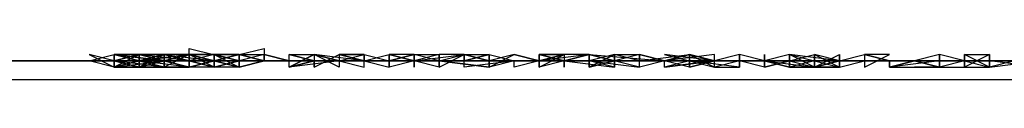
# Model space of a CAD drawing. Units: centimetres. Extents: x 1633 to 1983, y 3000 to 3000.
# Drawn here: x 1664 to 1664, y 3000 to 3000 of the extents above; entities that cross this region are included whole.
import ezdxf

# ---------------------------------------------------------------- set-up
doc = ezdxf.new("R2010")
doc.units = ezdxf.units.CM
doc.layers.add('2D-чертеж - Общий', color=7, linetype='Continuous', true_color=0xffffff)

msp = doc.modelspace()

# ---------------------------------------------------------------- linework, layer by layer
at = {"layer": '2D-чертеж - Общий', "color": 133, "true_color": 0x58c7e1}
for points in [[(1663.617188, 3000.001221, -23191.494141), (1663.617188, 3000.001221, -23191.492188), (1663.617188, 3000.001221, -23191.496094), (1663.617188, 3000.001221, -23191.492188), (1663.616211, 3000.001221, -23191.496094), (1663.616211, 3000.001465, -23191.496094), (1663.616211, 3000.000977, -23191.498047), (1663.616211, 3000.001221, -23191.496094), (1663.617188, 3000.001465, -23191.498047), (1663.617188, 3000.001221, -23191.498047), (1663.615234, 3000.001221, -23191.496094), (1663.616211, 3000.001221, -23191.498047), (1663.616211, 3000.001221, -23191.498047), (1663.616211, 3000.001221, -23191.498047), (1663.617188, 3000.001465, -23191.5), (1663.617188, 3000.001465, -23191.5), (1663.616211, 3000.001221, -23191.501953), (1663.616211, 3000.001221, -23191.501953), (1663.616211, 3000.001221, -23191.501953), (1663.617188, 3000.001221, -23191.503906), (1663.616211, 3000.000977, -23191.503906), (1663.616211, 3000.001465, -23191.501953), (1663.615234, 3000.001221, -23191.501953), (1663.616211, 3000.000977, -23191.501953), (1663.616211, 3000.000977, -23191.503906), (1663.616211, 3000.001221, -23191.505859), (1663.615234, 3000.001221, -23191.505859), (1663.615234, 3000.001221, -23191.503906), (1663.615234, 3000.001221, -23191.505859), (1663.615234, 3000.001221, -23191.505859), (1663.615234, 3000.001221, -23191.505859), (1663.615234, 3000.000977, -23191.507812), (1663.615234, 3000.000977, -23191.509766), (1663.615234, 3000.001221, -23191.507812), (1663.615234, 3000.001465, -23191.507812), (1663.616211, 3000.001221, -23191.507812), (1663.616211, 3000.001221, -23191.507812), (1663.616211, 3000.001221, -23191.509766), (1663.616211, 3000.001221, -23191.513672), (1663.615234, 3000.001221, -23191.511719), (1663.616211, 3000.000977, -23191.513672), (1663.615234, 3000.001465, -23191.511719), (1663.614258, 3000.001221, -23191.511719), (1663.615234, 3000.001221, -23191.513672), (1663.615234, 3000.001221, -23191.511719), (1663.615234, 3000.001221, -23191.509766), (1663.615234, 3000.001221, -23191.513672), (1663.615234, 3000.000977, -23191.513672), (1663.615234, 3000.001221, -23191.515625), (1663.614258, 3000.001221, -23191.513672), (1663.614258, 3000.001221, -23191.515625), (1663.615234, 3000.001221, -23191.513672), (1663.615234, 3000.000977, -23191.515625), (1663.615234, 3000.001221, -23191.517578), (1663.614258, 3000.001465, -23191.517578), (1663.614258, 3000.001465, -23191.515625), (1663.614258, 3000.001221, -23191.517578), (1663.615234, 3000.001465, -23191.517578), (1663.615234, 3000.001465, -23191.517578), (1663.614258, 3000.001465, -23191.517578), (1663.614258, 3000.001221, -23191.515625), (1663.614258, 3000.001221, -23191.517578), (1663.615234, 3000.001465, -23191.519531), (1663.615234, 3000.001465, -23191.519531), (1663.616211, 3000.001465, -23191.519531), (1663.614258, 3000.001465, -23191.521484), (1663.616211, 3000.001221, -23191.521484), (1663.615234, 3000.001465, -23191.521484), (1663.614258, 3000.001221, -23191.519531), (1663.614258, 3000.001465, -23191.519531), (1663.614258, 3000.001465, -23191.521484), (1663.614258, 3000.001465, -23191.523438), (1663.615234, 3000.001221, -23191.525391), (1663.613281, 3000.001221, -23191.523438), (1663.614258, 3000.001221, -23191.525391), (1663.613281, 3000.001465, -23191.523438), (1663.614258, 3000.001465, -23191.521484), (1663.614258, 3000.001465, -23191.525391), (1663.614258, 3000.001465, -23191.525391), (1663.613281, 3000.001221, -23191.525391), (1663.613281, 3000.001465, -23191.525391), (1663.613281, 3000.001221, -23191.527344), (1663.613281, 3000.001221, -23191.529297), (1663.614258, 3000.001221, -23191.53125), (1663.614258, 3000.001465, -23191.527344), (1663.613281, 3000.001465, -23191.527344), (1663.613281, 3000.001221, -23191.529297), (1663.613281, 3000.001221, -23191.529297), (1663.614258, 3000.001465, -23191.529297), (1663.614258, 3000.001465, -23191.529297), (1663.615234, 3000.001221, -23191.529297), (1663.613281, 3000.001465, -23191.529297), (1663.614258, 3000.001465, -23191.53125), (1663.614258, 3000.001221, -23191.533203), (1663.613281, 3000.001221, -23191.53125), (1663.613281, 3000.001221, -23191.533203), (1663.615234, 3000.001465, -23191.53125), (1663.613281, 3000.001221, -23191.53125), (1663.613281, 3000.001465, -23191.53125), (1663.614258, 3000.001221, -23191.53125), (1663.613281, 3000.001465, -23191.533203), (1663.614258, 3000.001465, -23191.533203), (1663.614258, 3000.001221, -23191.535156), (1663.614258, 3000.001221, -23191.537109), (1663.612305, 3000.001465, -23191.535156), (1663.613281, 3000.001221, -23191.535156), (1663.613281, 3000.001221, -23191.535156), (1663.614258, 3000.001221, -23191.537109), (1663.612305, 3000.001465, -23191.539062), (1663.613281, 3000.001465, -23191.539062), (1663.613281, 3000.001221, -23191.537109), (1663.613281, 3000.001465, -23191.537109), (1663.612305, 3000.001465, -23191.537109), (1663.613281, 3000.001465, -23191.537109), (1663.614258, 3000.001465, -23191.535156), (1663.614258, 3000.001221, -23191.541016), (1663.614258, 3000.001221, -23191.541016), (1663.615234, 3000.001221, -23191.541016), (1663.613281, 3000.001221, -23191.539062), (1663.613281, 3000.001221, -23191.541016), (1663.613281, 3000.001465, -23191.541016), (1663.612305, 3000.001465, -23191.541016), (1663.614258, 3000.001221, -23191.539062), (1663.613281, 3000.001221, -23191.544922), (1663.613281, 3000.001465, -23191.542969), (1663.612305, 3000.001221, -23191.541016), (1663.613281, 3000.001221, -23191.542969), (1663.613281, 3000.001221, -23191.542969), (1663.612305, 3000.001465, -23191.541016), (1663.614258, 3000.001221, -23191.544922), (1663.612305, 3000.001221, -23191.544922), (1663.613281, 3000.001465, -23191.544922), (1663.613281, 3000.001221, -23191.544922), (1663.614258, 3000.001221, -23191.544922), (1663.613281, 3000.001221, -23191.546875), (1663.612305, 3000.001221, -23191.546875), (1663.612305, 3000.001221, -23191.544922), (1663.612305, 3000.001221, -23191.546875), (1663.613281, 3000.001221, -23191.546875), (1663.613281, 3000.001221, -23191.548828), (1663.613281, 3000.001221, -23191.548828), (1663.614258, 3000.001465, -23191.550781), (1663.613281, 3000.001465, -23191.546875), (1663.613281, 3000.001465, -23191.548828), (1663.613281, 3000.001465, -23191.550781), (1663.613281, 3000.001465, -23191.550781), (1663.614258, 3000.001221, -23191.550781), (1663.614258, 3000.001465, -23191.550781), (1663.614258, 3000.001465, -23191.552734), (1663.612305, 3000.000977, -23191.550781), (1663.612305, 3000.001221, -23191.552734), (1663.612305, 3000.001221, -23191.550781), (1663.612305, 3000.001221, -23191.550781), (1663.612305, 3000.001221, -23191.556641), (1663.612305, 3000.001465, -23191.552734), (1663.612305, 3000.001465, -23191.552734), (1663.612305, 3000.001221, -23191.554688), (1663.613281, 3000.001465, -23191.556641), (1663.612305, 3000.001465, -23191.554688), (1663.612305, 3000.001221, -23191.556641), (1663.612305, 3000.001465, -23191.556641), (1663.612305, 3000.001465, -23191.558594), (1663.612305, 3000.001221, -23191.558594), (1663.612305, 3000.001221, -23191.558594), (1663.612305, 3000.001221, -23191.560547), (1663.614258, 3000.001221, -23191.556641), (1663.614258, 3000.001465, -23191.556641), (1663.613281, 3000.001465, -23191.558594), (1663.613281, 3000.000977, -23191.558594), (1663.613281, 3000.001465, -23191.560547), (1663.613281, 3000.001221, -23191.560547), (1663.612305, 3000.001465, -23191.560547), (1663.612305, 3000.001221, -23191.560547), (1663.612305, 3000.001221, -23191.560547), (1663.613281, 3000.000977, -23191.560547), (1663.613281, 3000.001465, -23191.560547), (1663.613281, 3000.001221, -23191.5625), (1663.613281, 3000.001221, -23191.5625), (1663.612305, 3000.001221, -23191.564453), (1663.612305, 3000.001221, -23191.5625), (1663.612305, 3000.001465, -23191.5625), (1663.613281, 3000.001221, -23191.564453), (1663.613281, 3000.001221, -23191.564453), (1663.612305, 3000.001221, -23191.566406), (1663.613281, 3000.001221, -23191.566406), (1663.613281, 3000.001221, -23191.566406), (1663.613281, 3000.001465, -23191.568359), (1663.612305, 3000.001221, -23191.568359), (1663.612305, 3000.001221, -23191.568359), (1663.613281, 3000.001465, -23191.570312), (1663.613281, 3000.001221, -23191.568359), (1663.613281, 3000.001221, -23191.570312), (1663.613281, 3000.001221, -23191.568359), (1663.613281, 3000.000977, -23191.570312), (1663.613281, 3000.001221, -23191.570312), (1663.612305, 3000.001221, -23191.572266), (1663.612305, 3000.001221, -23191.572266), (1663.613281, 3000.001221, -23191.570312), (1663.612305, 3000.001221, -23191.572266), (1663.613281, 3000.001221, -23191.574219), (1663.613281, 3000.001465, -23191.572266), (1663.612305, 3000.001221, -23191.572266), (1663.613281, 3000.000977, -23191.570312), (1663.612305, 3000.001221, -23191.574219), (1663.612305, 3000.001221, -23191.574219), (1663.611328, 3000.001465, -23191.572266), (1663.612305, 3000.000977, -23191.572266), (1663.613281, 3000.000977, -23191.574219), (1663.612305, 3000.000977, -23191.576172), (1663.612305, 3000.000977, -23191.576172), (1663.611328, 3000.001221, -23191.578125), (1663.612305, 3000.001465, -23191.578125), (1663.612305, 3000.001465, -23191.576172), (1663.612305, 3000.001221, -23191.578125), (1663.613281, 3000.001221, -23191.578125), (1663.613281, 3000.000977, -23191.576172), (1663.614258, 3000.001221, -23191.580078), (1663.613281, 3000.001221, -23191.578125), (1663.613281, 3000.000977, -23191.580078), (1663.613281, 3000.000977, -23191.580078), (1663.613281, 3000.001221, -23191.582031), (1663.613281, 3000.001221, -23191.582031), (1663.613281, 3000.001221, -23191.578125), (1663.613281, 3000.000977, -23191.582031), (1663.613281, 3000.000977, -23191.582031), (1663.613281, 3000.001465, -23191.582031), (1663.612305, 3000.001221, -23191.582031), (1663.613281, 3000.001221, -23191.583984), (1663.613281, 3000.001465, -23191.582031), (1663.612305, 3000.001221, -23191.583984), (1663.613281, 3000.000977, -23191.583984), (1663.613281, 3000.001221, -23191.583984), (1663.612305, 3000.001221, -23191.582031), (1663.613281, 3000.001221, -23191.582031), (1663.613281, 3000.001221, -23191.583984), (1663.614258, 3000.001221, -23191.587891), (1663.613281, 3000.001221, -23191.585938), (1663.614258, 3000.001221, -23191.585938), (1663.612305, 3000.001221, -23191.587891), (1663.613281, 3000.001221, -23191.585938), (1663.613281, 3000.000977, -23191.585938), (1663.612305, 3000.000977, -23191.587891), (1663.614258, 3000.001221, -23191.587891), (1663.614258, 3000.001221, -23191.587891), (1663.613281, 3000.001221, -23191.591797), (1663.613281, 3000.000977, -23191.587891), (1663.614258, 3000.001221, -23191.589844), (1663.612305, 3000.001221, -23191.589844), (1663.613281, 3000.001221, -23191.589844), (1663.613281, 3000.001221, -23191.591797), (1663.612305, 3000.001221, -23191.591797), (1663.613281, 3000.001221, -23191.59375), (1663.614258, 3000.001221, -23191.59375), (1663.614258, 3000.001221, -23191.591797), (1663.613281, 3000.001221, -23191.591797), (1663.614258, 3000.000977, -23191.591797), (1663.613281, 3000.001221, -23191.59375), (1663.613281, 3000.001221, -23191.59375), (1663.613281, 3000.001221, -23191.59375), (1663.612305, 3000.000977, -23191.595703), (1663.613281, 3000.000977, -23191.59375), (1663.613281, 3000.001221, -23191.595703), (1663.613281, 3000.001221, -23191.597656), (1663.613281, 3000.000977, -23191.595703), (1663.613281, 3000.000977, -23191.597656), (1663.613281, 3000.001465, -23191.595703), (1663.613281, 3000.001221, -23191.595703), (1663.614258, 3000.000977, -23191.597656), (1663.614258, 3000.001221, -23191.595703), (1663.613281, 3000.001221, -23191.599609), (1663.614258, 3000.000977, -23191.599609), (1663.614258, 3000.001221, -23191.599609), (1663.615234, 3000.001221, -23191.599609), (1663.615234, 3000.000977, -23191.597656), (1663.613281, 3000.001221, -23191.601562), (1663.614258, 3000.001465, -23191.599609), (1663.614258, 3000.000977, -23191.603516), (1663.613281, 3000.001221, -23191.601562), (1663.613281, 3000.000977, -23191.601562), (1663.613281, 3000.000977, -23191.601562), (1663.614258, 3000.000977, -23191.603516), (1663.613281, 3000.001221, -23191.603516), (1663.614258, 3000.000977, -23191.603516), (1663.613281, 3000.000977, -23191.603516), (1663.613281, 3000.000977, -23191.605469), (1663.614258, 3000.000977, -23191.603516), (1663.614258, 3000.001221, -23191.605469), (1663.614258, 3000.001221, -23191.605469), (1663.614258, 3000.001221, -23191.607422), (1663.612305, 3000.001221, -23191.607422), (1663.612305, 3000.000977, -23191.605469), (1663.614258, 3000.000977, -23191.607422), (1663.615234, 3000.000977, -23191.607422), (1663.614258, 3000.001221, -23191.605469), (1663.615234, 3000.001221, -23191.607422), (1663.615234, 3000.000977, -23191.609375), (1663.615234, 3000.000977, -23191.609375), (1663.614258, 3000.000977, -23191.609375), (1663.614258, 3000.001465, -23191.607422), (1663.614258, 3000.000977, -23191.609375), (1663.614258, 3000.000977, -23191.611328), (1663.615234, 3000.000977, -23191.611328), (1663.614258, 3000.001221, -23191.613281), (1663.615234, 3000.000977, -23191.611328), (1663.614258, 3000.000977, -23191.613281), (1663.614258, 3000.000977, -23191.613281), (1663.614258, 3000.001221, -23191.613281), (1663.615234, 3000.000977, -23191.613281), (1663.614258, 3000.000977, -23191.615234), (1663.614258, 3000.000977, -23191.615234), (1663.614258, 3000.001221, -23191.615234), (1663.615234, 3000.001221, -23191.615234), (1663.615234, 3000.001221, -23191.615234), (1663.614258, 3000.001221, -23191.619141), (1663.615234, 3000.000977, -23191.615234), (1663.615234, 3000.000977, -23191.615234), (1663.615234, 3000.000977, -23191.617188), (1663.615234, 3000.000977, -23191.617188), (1663.615234, 3000.000977, -23191.619141), (1663.615234, 3000.001221, -23191.619141), (1663.615234, 3000.001221, -23191.619141), (1663.616211, 3000.001221, -23191.623047), (1663.616211, 3000.001221, -23191.623047), (1663.615234, 3000.000977, -23191.623047), (1663.614258, 3000.000977, -23191.623047), (1663.615234, 3000.000977, -23191.625), (1663.615234, 3000.001221, -23191.623047), (1663.615234, 3000.001221, -23191.623047), (1663.615234, 3000.001221, -23191.625), (1663.614258, 3000.001221, -23191.626953), (1663.615234, 3000.001221, -23191.625), (1663.616211, 3000.001221, -23191.625), (1663.616211, 3000.001221, -23191.626953), (1663.616211, 3000.000977, -23191.626953), (1663.616211, 3000.000977, -23191.625), (1663.616211, 3000.001221, -23191.628906), (1663.616211, 3000.001221, -23191.628906), (1663.616211, 3000.000977, -23191.628906), (1663.617188, 3000.001221, -23191.628906), (1663.617188, 3000.000977, -23191.626953), (1663.616211, 3000.001221, -23191.628906), (1663.617188, 3000.000977, -23191.628906), (1663.616211, 3000.000977, -23191.628906), (1663.615234, 3000.001465, -23191.630859), (1663.615234, 3000.001465, -23191.628906), (1663.616211, 3000.001465, -23191.628906), (1663.616211, 3000.001465, -23191.630859), (1663.617188, 3000.001465, -23191.630859), (1663.616211, 3000.001465, -23191.630859), (1663.616211, 3000.001465, -23191.632812), (1663.617188, 3000.001465, -23191.632812), (1663.617188, 3000.001221, -23191.630859), (1663.617188, 3000.001221, -23191.632812), (1663.616211, 3000.001465, -23191.634766), (1663.616211, 3000.001465, -23191.634766), (1663.615234, 3000.001221, -23191.634766), (1663.615234, 3000.001709, -23191.634766), (1663.617188, 3000.001221, -23191.634766), (1663.617188, 3000.001465, -23191.636719), (1663.617188, 3000.001465, -23191.636719), (1663.616211, 3000.001221, -23191.636719), (1663.616211, 3000.001221, -23191.634766), (1663.616211, 3000.001465, -23191.636719), (1663.616211, 3000.001221, -23191.636719), (1663.617188, 3000.001221, -23191.636719), (1663.616211, 3000.001465, -23191.636719), (1663.617188, 3000.001465, -23191.638672), (1663.617188, 3000.001465, -23191.638672), (1663.617188, 3000.001465, -23191.640625), (1663.618164, 3000.001221, -23191.638672), (1663.617188, 3000.001465, -23191.642578), (1663.617188, 3000.001465, -23191.638672), (1663.618164, 3000.001221, -23191.638672), (1663.617188, 3000.001465, -23191.638672), (1663.618164, 3000.001465, -23191.642578), (1663.618164, 3000.001465, -23191.642578), (1663.617188, 3000.001221, -23191.642578), (1663.617188, 3000.001221, -23191.642578), (1663.617188, 3000.001465, -23191.642578), (1663.617188, 3000.001465, -23191.642578), (1663.618164, 3000.001709, -23191.644531), (1663.618164, 3000.001221, -23191.644531), (1663.617188, 3000.001465, -23191.646484), (1663.618164, 3000.001465, -23191.646484), (1663.618164, 3000.001465, -23191.646484), (1663.618164, 3000.001465, -23191.644531), (1663.618164, 3000.001221, -23191.646484), (1663.618164, 3000.001221, -23191.644531), (1663.618164, 3000.001221, -23191.648438), (1663.618164, 3000.001465, -23191.648438), (1663.618164, 3000.001221, -23191.650391), (1663.617188, 3000.001465, -23191.646484), (1663.618164, 3000.001465, -23191.648438), (1663.618164, 3000.001465, -23191.648438), (1663.618164, 3000.001465, -23191.646484), (1663.618164, 3000.001465, -23191.652344), (1663.619141, 3000.001221, -23191.648438), (1663.618164, 3000.001465, -23191.650391), (1663.618164, 3000.001221, -23191.650391), (1663.618164, 3000.001465, -23191.652344), (1663.619141, 3000.001221, -23191.650391), (1663.619141, 3000.001221, -23191.650391), (1663.619141, 3000.001465, -23191.652344), (1663.619141, 3000.001465, -23191.652344), (1663.620117, 3000.001221, -23191.654297), (1663.620117, 3000.001221, -23191.652344), (1663.618164, 3000.001221, -23191.654297), (1663.618164, 3000.001221, -23191.654297), (1663.619141, 3000.001221, -23191.652344), (1663.619141, 3000.001465, -23191.654297), (1663.620117, 3000.001465, -23191.65625), (1663.620117, 3000.001221, -23191.65625), (1663.621094, 3000.001221, -23191.65625), (1663.619141, 3000.000977, -23191.654297), (1663.620117, 3000.001221, -23191.65625), (1663.620117, 3000.001221, -23191.65625), (1663.619141, 3000.001465, -23191.658203), (1663.620117, 3000.001465, -23191.658203), (1663.620117, 3000.001221, -23191.658203), (1663.621094, 3000.001221, -23191.660156), (1663.620117, 3000.001465, -23191.660156), (1663.620117, 3000.001221, -23191.662109), (1663.620117, 3000.001221, -23191.660156), (1663.619141, 3000.000977, -23191.660156), (1663.619141, 3000.001221, -23191.660156), (1663.619141, 3000.001221, -23191.660156), (1663.620117, 3000.001221, -23191.662109), (1663.619141, 3000.001221, -23191.664062), (1663.620117, 3000.001221, -23191.664062), (1663.621094, 3000.001221, -23191.662109), (1663.621094, 3000.001221, -23191.662109), (1663.621094, 3000.001221, -23191.662109), (1663.62207, 3000.001221, -23191.664062), (1663.621094, 3000.001221, -23191.664062), (1663.621094, 3000.001221, -23191.664062), (1663.62207, 3000.000977, -23191.666016), (1663.62207, 3000.001465, -23191.667969), (1663.623047, 3000.001221, -23191.667969), (1663.62207, 3000.001221, -23191.667969), (1663.62207, 3000.001221, -23191.667969), (1663.620117, 3000.001465, -23191.669922), (1663.621094, 3000.001221, -23191.667969), (1663.621094, 3000.001221, -23191.667969), (1663.621094, 3000.001221, -23191.667969), (1663.621094, 3000.001221, -23191.669922), (1663.62207, 3000.001221, -23191.669922), (1663.621094, 3000.001221, -23191.667969), (1663.621094, 3000.001221, -23191.667969), (1663.621094, 3000.001221, -23191.667969), (1663.62207, 3000.001221, -23191.669922), (1663.621094, 3000.001465, -23191.671875), (1663.62207, 3000.001465, -23191.669922), (1663.62207, 3000.001465, -23191.671875), (1663.62207, 3000.001465, -23191.671875), (1663.623047, 3000.001221, -23191.673828), (1663.623047, 3000.001221, -23191.675781), (1663.623047, 3000.001221, -23191.673828), (1663.62207, 3000.001221, -23191.673828), (1663.623047, 3000.001221, -23191.675781), (1663.623047, 3000.001221, -23191.673828), (1663.624023, 3000.001221, -23191.675781), (1663.62207, 3000.001221, -23191.675781), (1663.623047, 3000.001465, -23191.677734), (1663.623047, 3000.001221, -23191.675781), (1663.624023, 3000.001221, -23191.679688), (1663.623047, 3000.001465, -23191.677734), (1663.623047, 3000.001221, -23191.677734), (1663.624023, 3000.001221, -23191.679688), (1663.624023, 3000.001221, -23191.679688), (1663.624023, 3000.001221, -23191.681641), (1663.624023, 3000.000977, -23191.679688), (1663.624023, 3000.001221, -23191.681641), (1663.623047, 3000.000977, -23191.681641), (1663.623047, 3000.001221, -23191.683594), (1663.624023, 3000.001221, -23191.683594), (1663.624023, 3000.001465, -23191.681641), (1663.623047, 3000.001221, -23191.683594), (1663.624023, 3000.001465, -23191.681641), (1663.625, 3000.001465, -23191.685547), (1663.624023, 3000.001221, -23191.685547), (1663.624023, 3000.001221, -23191.685547), (1663.625, 3000.001221, -23191.683594), (1663.625, 3000.001221, -23191.683594), (1663.625, 3000.001221, -23191.683594), (1663.625, 3000.001221, -23191.685547), (1663.625, 3000.001221, -23191.6875), (1663.625, 3000.001221, -23191.6875), (1663.625, 3000.001221, -23191.6875), (1663.625, 3000.000977, -23191.685547), (1663.624023, 3000.001221, -23191.6875), (1663.625977, 3000.001465, -23191.689453), (1663.625977, 3000.001221, -23191.6875), (1663.625977, 3000.001221, -23191.685547), (1663.625, 3000.001221, -23191.685547), (1663.626953, 3000.000977, -23191.689453), (1663.625, 3000.001221, -23191.691406), (1663.625, 3000.001221, -23191.691406), (1663.625, 3000.001221, -23191.691406), (1663.625977, 3000.001221, -23191.691406), (1663.626953, 3000.001221, -23191.691406), (1663.626953, 3000.001465, -23191.691406), (1663.625977, 3000.001221, -23191.693359), (1663.626953, 3000.001465, -23191.693359), (1663.62793, 3000.001221, -23191.693359), (1663.625977, 3000.000977, -23191.695312), (1663.625977, 3000.001221, -23191.695312), (1663.625977, 3000.001221, -23191.695312), (1663.625977, 3000.001465, -23191.697266), (1663.626953, 3000.001465, -23191.695312), (1663.626953, 3000.001221, -23191.697266), (1663.626953, 3000.001465, -23191.697266), (1663.626953, 3000.001221, -23191.697266), (1663.626953, 3000.001465, -23191.699219), (1663.626953, 3000.001465, -23191.699219), (1663.626953, 3000.001221, -23191.699219), (1663.62793, 3000.001221, -23191.701172), (1663.62793, 3000.001221, -23191.699219), (1663.628906, 3000.001221, -23191.699219), (1663.62793, 3000.000977, -23191.699219), (1663.62793, 3000.001221, -23191.701172), (1663.628906, 3000.001221, -23191.701172), (1663.628906, 3000.001221, -23191.701172), (1663.628906, 3000.001221, -23191.703125), (1663.628906, 3000.000977, -23191.703125), (1663.629883, 3000.001465, -23191.703125), (1663.628906, 3000.001221, -23191.705078), (1663.628906, 3000.001221, -23191.705078), (1663.629883, 3000.001221, -23191.703125), (1663.628906, 3000.000977, -23191.705078), (1663.628906, 3000.001221, -23191.705078), (1663.629883, 3000.001465, -23191.707031), (1663.628906, 3000.001221, -23191.707031), (1663.62793, 3000.001465, -23191.707031), (1663.628906, 3000.001221, -23191.707031), (1663.628906, 3000.001221, -23191.707031), (1663.628906, 3000.000977, -23191.707031), (1663.628906, 3000.001465, -23191.707031), (1663.629883, 3000.001221, -23191.707031), (1663.628906, 3000.001465, -23191.708984), (1663.628906, 3000.001221, -23191.708984), (1663.629883, 3000.001221, -23191.708984), (1663.630859, 3000.001465, -23191.710938), (1663.628906, 3000.001465, -23191.708984), (1663.629883, 3000.001465, -23191.708984), (1663.629883, 3000.001221, -23191.710938), (1663.628906, 3000.001221, -23191.708984), (1663.630859, 3000.001221, -23191.712891), (1663.630859, 3000.001465, -23191.712891), (1663.630859, 3000.001465, -23191.710938), (1663.631836, 3000.001221, -23191.708984), (1663.631836, 3000.001221, -23191.710938), (1663.630859, 3000.001221, -23191.712891), (1663.631836, 3000.001221, -23191.714844), (1663.630859, 3000.000977, -23191.712891), (1663.631836, 3000.001465, -23191.712891), (1663.631836, 3000.001221, -23191.712891), (1663.629883, 3000.001221, -23191.714844), (1663.631836, 3000.000977, -23191.714844), (1663.631836, 3000.001221, -23191.712891), (1663.631836, 3000.001465, -23191.714844), (1663.631836, 3000.001465, -23191.714844), (1663.630859, 3000.000977, -23191.714844), (1663.631836, 3000.001221, -23191.716797), (1663.631836, 3000.001221, -23191.716797), (1663.631836, 3000.001221, -23191.71875), (1663.631836, 3000.000977, -23191.716797), (1663.630859, 3000.001221, -23191.71875), (1663.632812, 3000.000977, -23191.71875), (1663.630859, 3000.001465, -23191.720703), (1663.633789, 3000.001221, -23191.71875), (1663.632812, 3000.001221, -23191.720703), (1663.632812, 3000.001465, -23191.720703), (1663.632812, 3000.001221, -23191.722656), (1663.632812, 3000.001221, -23191.720703), (1663.632812, 3000.001221, -23191.722656), (1663.632812, 3000.001221, -23191.722656), (1663.633789, 3000.001221, -23191.722656), (1663.632812, 3000.000977, -23191.724609), (1663.632812, 3000.001221, -23191.722656), (1663.634766, 3000.001465, -23191.724609), (1663.633789, 3000.001221, -23191.724609), (1663.633789, 3000.001221, -23191.722656), (1663.633789, 3000.001221, -23191.722656), (1663.634766, 3000.001221, -23191.722656), (1663.633789, 3000.000977, -23191.724609), (1663.635742, 3000.001221, -23191.726562), (1663.633789, 3000.000977, -23191.726562), (1663.633789, 3000.001221, -23191.722656), (1663.634766, 3000.001221, -23191.724609), (1663.633789, 3000.001221, -23191.726562), (1663.634766, 3000.001465, -23191.726562), (1663.635742, 3000.001221, -23191.726562), (1663.633789, 3000.001465, -23191.728516), (1663.634766, 3000.001221, -23191.728516), (1663.635742, 3000.000977, -23191.726562), (1663.635742, 3000.001221, -23191.726562), (1663.635742, 3000.001221, -23191.728516), (1663.635742, 3000.001221, -23191.728516), (1663.635742, 3000.001465, -23191.728516), (1663.633789, 3000.001221, -23191.728516), (1663.634766, 3000.001221, -23191.730469), (1663.634766, 3000.001465, -23191.730469), (1663.635742, 3000.000977, -23191.730469), (1663.635742, 3000.000977, -23191.730469), (1663.635742, 3000.001221, -23191.730469), (1663.635742, 3000.001221, -23191.730469), (1663.636719, 3000.001221, -23191.732422), (1663.636719, 3000.001221, -23191.732422), (1663.636719, 3000.001221, -23191.732422), (1663.637695, 3000.001221, -23191.734375), (1663.637695, 3000.001221, -23191.734375), (1663.637695, 3000.001221, -23191.734375), (1663.637695, 3000.001221, -23191.738281), (1663.637695, 3000.000977, -23191.736328), (1663.636719, 3000.001221, -23191.740234), (1663.638672, 3000.001221, -23191.738281), (1663.638672, 3000.001221, -23191.738281), (1663.637695, 3000.000977, -23191.738281), (1663.638672, 3000.001221, -23191.740234), (1663.638672, 3000.001465, -23191.740234), (1663.637695, 3000.001221, -23191.738281), (1663.639648, 3000.000977, -23191.738281), (1663.639648, 3000.001221, -23191.740234), (1663.638672, 3000.000977, -23191.742188), (1663.638672, 3000.000977, -23191.740234), (1663.637695, 3000.001221, -23191.742188), (1663.638672, 3000.000977, -23191.744141), (1663.637695, 3000.001221, -23191.744141), (1663.638672, 3000.001221, -23191.742188), (1663.639648, 3000.001465, -23191.744141), (1663.639648, 3000.001221, -23191.742188), (1663.639648, 3000.001465, -23191.742188), (1663.639648, 3000.000977, -23191.742188), (1663.639648, 3000.000977, -23191.744141), (1663.639648, 3000.001221, -23191.744141), (1663.640625, 3000.000977, -23191.746094), (1663.638672, 3000.000977, -23191.746094), (1663.640625, 3000.000977, -23191.746094), (1663.639648, 3000.000977, -23191.746094), (1663.640625, 3000.001465, -23191.744141), (1663.640625, 3000.000977, -23191.748047), (1663.641602, 3000.001221, -23191.746094), (1663.640625, 3000.001221, -23191.748047), (1663.639648, 3000.001465, -23191.746094), (1663.640625, 3000.000977, -23191.746094), (1663.640625, 3000.000977, -23191.748047), (1663.640625, 3000.000977, -23191.748047), (1663.640625, 3000.001221, -23191.748047), (1663.641602, 3000.001465, -23191.75), (1663.641602, 3000.001221, -23191.75), (1663.641602, 3000.000977, -23191.75), (1663.641602, 3000.000977, -23191.75), (1663.642578, 3000.001465, -23191.751953), (1663.641602, 3000.001465, -23191.753906), (1663.642578, 3000.001221, -23191.753906), (1663.643555, 3000.001221, -23191.753906), (1663.643555, 3000.001221, -23191.753906), (1663.642578, 3000.000977, -23191.755859), (1663.642578, 3000.000977, -23191.753906), (1663.644531, 3000.000977, -23191.753906), (1663.643555, 3000.001221, -23191.755859), (1663.643555, 3000.001221, -23191.757812), (1663.644531, 3000.001221, -23191.755859), (1663.644531, 3000.001221, -23191.757812), (1663.642578, 3000.000977, -23191.757812), (1663.643555, 3000.001221, -23191.759766), (1663.644531, 3000.000977, -23191.757812), (1663.644531, 3000.001221, -23191.757812), (1663.644531, 3000.000977, -23191.759766), (1663.644531, 3000.000977, -23191.757812), (1663.643555, 3000.000977, -23191.759766), (1663.644531, 3000.000977, -23191.761719), (1663.644531, 3000.000977, -23191.761719), (1663.645508, 3000.000977, -23191.761719), (1663.645508, 3000.001221, -23191.763672), (1663.645508, 3000.001221, -23191.759766), (1663.645508, 3000.000977, -23191.761719), (1663.645508, 3000.001221, -23191.763672), (1663.645508, 3000.001221, -23191.763672), (1663.645508, 3000.001221, -23191.761719), (1663.644531, 3000.000977, -23191.763672), (1663.646484, 3000.000977, -23191.763672), (1663.646484, 3000.000977, -23191.765625), (1663.646484, 3000.000977, -23191.765625), (1663.646484, 3000.001221, -23191.763672), (1663.646484, 3000.000977, -23191.761719), (1663.646484, 3000.001465, -23191.767578), (1663.646484, 3000.000977, -23191.765625), (1663.646484, 3000.001221, -23191.767578), (1663.646484, 3000.001221, -23191.765625), (1663.647461, 3000.001221, -23191.767578)], [(1632.617188, 3000.001221, -23003.246094), (1787.617188, 3000.001221, -23003.246094)], [(1632.617188, 3000.001221, -22991.246094), (1787.617188, 3000.001221, -22991.246094)], [(1636.617188, 3000.001221, -22991.246094), (1783.617188, 3000.001221, -22991.246094)], [(1637.617188, 3000.001221, -23007.246094), (1782.617188, 3000.001221, -23007.246094)], [(1640.117188, 3000.001221, -22991.246094), (1780.117188, 3000.001221, -22991.246094)], [(1648.617188, 3000.001221, -23231.449219), (1663.617188, 3000.001221, -23231.449219)], [(1648.617188, 3000.001221, -23184.302734), (1663.617188, 3000.001221, -23184.302734)], [(1648.617188, 3000.001221, -23024.246094), (1773.647461, 3000.001221, -23024.246094)], [(1648.617188, 3000.001221, -23034.246094), (1771.617188, 3000.001221, -23034.246094)], [(1771.617188, 3000.001221, -22991.246094), (1648.617188, 3000.001221, -22991.246094)], [(1648.617188, 3000.001221, -23266.246094), (1771.617188, 3000.001221, -23266.246094)], [(1663.647461, 3000.001221, -23222.863281), (1663.646484, 3000.001221, -23222.865234), (1663.646484, 3000.001221, -23222.865234), (1663.646484, 3000.001221, -23222.865234), (1663.646484, 3000.001221, -23222.867188), (1663.646484, 3000.001221, -23222.867188), (1663.646484, 3000.001221, -23222.867188), (1663.645508, 3000.001221, -23222.869141), (1663.646484, 3000.000977, -23222.867188), (1663.645508, 3000.001465, -23222.867188), (1663.646484, 3000.001465, -23222.867188), (1663.645508, 3000.000977, -23222.867188), (1663.645508, 3000.001221, -23222.869141), (1663.645508, 3000.001221, -23222.869141), (1663.645508, 3000.001465, -23222.871094), (1663.645508, 3000.001221, -23222.871094), (1663.644531, 3000.001465, -23222.871094), (1663.644531, 3000.001465, -23222.871094), (1663.644531, 3000.001221, -23222.873047), (1663.644531, 3000.001221, -23222.873047), (1663.644531, 3000.001465, -23222.873047), (1663.644531, 3000.001221, -23222.875), (1663.644531, 3000.000977, -23222.873047), (1663.644531, 3000.001465, -23222.875), (1663.644531, 3000.001465, -23222.875), (1663.643555, 3000.001221, -23222.875), (1663.644531, 3000.001221, -23222.875), (1663.642578, 3000.000977, -23222.875), (1663.643555, 3000.001221, -23222.875), (1663.643555, 3000.001221, -23222.875), (1663.642578, 3000.001221, -23222.875), (1663.642578, 3000.001221, -23222.876953), (1663.642578, 3000.000977, -23222.876953), (1663.642578, 3000.000977, -23222.876953), (1663.642578, 3000.001221, -23222.878906), (1663.642578, 3000.001221, -23222.878906), (1663.642578, 3000.001221, -23222.878906), (1663.641602, 3000.001465, -23222.878906), (1663.641602, 3000.001465, -23222.878906), (1663.641602, 3000.001221, -23222.880859), (1663.642578, 3000.001221, -23222.880859), (1663.640625, 3000.001221, -23222.882812), (1663.640625, 3000.001465, -23222.882812), (1663.640625, 3000.001465, -23222.880859), (1663.640625, 3000.001221, -23222.882812), (1663.640625, 3000.001221, -23222.884766), (1663.640625, 3000.000977, -23222.882812), (1663.640625, 3000.001221, -23222.880859), (1663.640625, 3000.001221, -23222.884766), (1663.640625, 3000.001221, -23222.884766), (1663.640625, 3000.000977, -23222.882812), (1663.640625, 3000.001221, -23222.886719), (1663.640625, 3000.001465, -23222.886719), (1663.640625, 3000.000977, -23222.886719), (1663.640625, 3000.001221, -23222.884766), (1663.639648, 3000.000977, -23222.886719), (1663.640625, 3000.001221, -23222.884766), (1663.638672, 3000.001465, -23222.886719), (1663.638672, 3000.001221, -23222.888672), (1663.639648, 3000.000977, -23222.888672), (1663.638672, 3000.001465, -23222.886719), (1663.639648, 3000.001221, -23222.890625), (1663.638672, 3000.001221, -23222.886719), (1663.638672, 3000.001221, -23222.886719), (1663.638672, 3000.000977, -23222.890625), (1663.638672, 3000.000977, -23222.888672), (1663.638672, 3000.001221, -23222.890625), (1663.638672, 3000.001221, -23222.890625), (1663.638672, 3000.001221, -23222.890625), (1663.637695, 3000.000977, -23222.892578), (1663.637695, 3000.001221, -23222.890625), (1663.638672, 3000.001221, -23222.894531), (1663.637695, 3000.001221, -23222.894531), (1663.637695, 3000.001465, -23222.894531), (1663.637695, 3000.001465, -23222.894531), (1663.637695, 3000.001221, -23222.894531), (1663.636719, 3000.001465, -23222.894531), (1663.636719, 3000.001221, -23222.894531), (1663.636719, 3000.000977, -23222.894531), (1663.636719, 3000.001221, -23222.894531), (1663.636719, 3000.001465, -23222.896484), (1663.636719, 3000.001221, -23222.896484), (1663.636719, 3000.000977, -23222.896484), (1663.636719, 3000.001465, -23222.896484), (1663.636719, 3000.001221, -23222.898438), (1663.636719, 3000.001221, -23222.898438), (1663.636719, 3000.001221, -23222.898438), (1663.635742, 3000.000977, -23222.898438), (1663.636719, 3000.000977, -23222.898438), (1663.634766, 3000.001221, -23222.898438), (1663.636719, 3000.001221, -23222.898438), (1663.636719, 3000.001465, -23222.902344), (1663.635742, 3000.001221, -23222.900391), (1663.634766, 3000.001221, -23222.900391), (1663.634766, 3000.001221, -23222.902344), (1663.635742, 3000.001221, -23222.902344), (1663.634766, 3000.001465, -23222.902344), (1663.634766, 3000.001221, -23222.902344), (1663.635742, 3000.001221, -23222.902344), (1663.634766, 3000.000977, -23222.902344), (1663.634766, 3000.000977, -23222.902344), (1663.635742, 3000.001221, -23222.902344), (1663.634766, 3000.000977, -23222.904297), (1663.633789, 3000.001221, -23222.904297), (1663.634766, 3000.001221, -23222.90625), (1663.634766, 3000.000977, -23222.904297), (1663.634766, 3000.001465, -23222.90625), (1663.633789, 3000.001221, -23222.90625), (1663.633789, 3000.001221, -23222.90625), (1663.633789, 3000.001221, -23222.90625), (1663.633789, 3000.001221, -23222.90625), (1663.633789, 3000.001221, -23222.90625), (1663.632812, 3000.001465, -23222.908203), (1663.633789, 3000.001221, -23222.908203), (1663.633789, 3000.001221, -23222.910156), (1663.632812, 3000.001465, -23222.910156), (1663.632812, 3000.001221, -23222.910156), (1663.632812, 3000.001221, -23222.910156), (1663.632812, 3000.001221, -23222.912109), (1663.632812, 3000.001465, -23222.910156), (1663.632812, 3000.001221, -23222.912109), (1663.632812, 3000.001221, -23222.910156), (1663.631836, 3000.001221, -23222.912109), (1663.632812, 3000.001221, -23222.912109), (1663.632812, 3000.001221, -23222.914062), (1663.631836, 3000.001221, -23222.914062), (1663.632812, 3000.001221, -23222.914062), (1663.631836, 3000.001465, -23222.914062), (1663.632812, 3000.001465, -23222.916016), (1663.631836, 3000.001221, -23222.914062), (1663.631836, 3000.001221, -23222.914062), (1663.631836, 3000.001221, -23222.914062), (1663.631836, 3000.001465, -23222.917969), (1663.630859, 3000.001221, -23222.917969), (1663.630859, 3000.001465, -23222.916016), (1663.630859, 3000.001465, -23222.916016), (1663.630859, 3000.000977, -23222.916016), (1663.630859, 3000.001465, -23222.917969), (1663.630859, 3000.001221, -23222.917969), (1663.630859, 3000.001221, -23222.917969), (1663.630859, 3000.001221, -23222.917969), (1663.630859, 3000.001465, -23222.917969), (1663.630859, 3000.001465, -23222.919922), (1663.629883, 3000.001221, -23222.919922), (1663.629883, 3000.000977, -23222.921875), (1663.629883, 3000.000977, -23222.921875), (1663.629883, 3000.001221, -23222.921875), (1663.630859, 3000.001465, -23222.921875), (1663.628906, 3000.001221, -23222.921875), (1663.630859, 3000.001221, -23222.921875), (1663.629883, 3000.001221, -23222.921875), (1663.629883, 3000.001221, -23222.921875), (1663.628906, 3000.001221, -23222.921875), (1663.628906, 3000.001221, -23222.923828), (1663.628906, 3000.001221, -23222.923828), (1663.629883, 3000.001221, -23222.925781), (1663.628906, 3000.001465, -23222.925781), (1663.628906, 3000.001465, -23222.925781), (1663.628906, 3000.000977, -23222.925781), (1663.628906, 3000.001221, -23222.925781), (1663.628906, 3000.000977, -23222.925781), (1663.628906, 3000.000977, -23222.925781), (1663.628906, 3000.001221, -23222.925781), (1663.628906, 3000.001221, -23222.929688), (1663.628906, 3000.001221, -23222.929688), (1663.628906, 3000.001221, -23222.929688), (1663.628906, 3000.001465, -23222.929688), (1663.628906, 3000.001465, -23222.929688), (1663.628906, 3000.001221, -23222.929688), (1663.62793, 3000.001221, -23222.929688), (1663.626953, 3000.000977, -23222.929688), (1663.626953, 3000.001221, -23222.931641), (1663.626953, 3000.000977, -23222.933594), (1663.626953, 3000.000977, -23222.933594), (1663.62793, 3000.001465, -23222.933594), (1663.626953, 3000.001221, -23222.933594), (1663.626953, 3000.001221, -23222.933594), (1663.626953, 3000.000977, -23222.933594), (1663.626953, 3000.001465, -23222.933594), (1663.626953, 3000.001465, -23222.9375), (1663.626953, 3000.001221, -23222.935547), (1663.626953, 3000.001221, -23222.935547), (1663.626953, 3000.000977, -23222.9375), (1663.626953, 3000.001465, -23222.9375), (1663.626953, 3000.001221, -23222.9375), (1663.626953, 3000.001221, -23222.9375), (1663.626953, 3000.001221, -23222.9375), (1663.625977, 3000.001465, -23222.9375), (1663.626953, 3000.001221, -23222.9375), (1663.625977, 3000.001221, -23222.939453), (1663.625977, 3000.001221, -23222.939453), (1663.625, 3000.001221, -23222.941406), (1663.625977, 3000.001465, -23222.941406), (1663.625, 3000.001465, -23222.941406), (1663.625, 3000.000977, -23222.941406), (1663.625977, 3000.001465, -23222.941406), (1663.625977, 3000.001221, -23222.941406), (1663.626953, 3000.001221, -23222.941406), (1663.625, 3000.001221, -23222.941406), (1663.625, 3000.001221, -23222.941406), (1663.625, 3000.001221, -23222.941406), (1663.625, 3000.001221, -23222.943359), (1663.625, 3000.001465, -23222.945312), (1663.625, 3000.000977, -23222.943359), (1663.625, 3000.001221, -23222.943359), (1663.625, 3000.001221, -23222.945312), (1663.625, 3000.001465, -23222.945312), (1663.625, 3000.001465, -23222.945312), (1663.625, 3000.001465, -23222.945312), (1663.625, 3000.001221, -23222.947266), (1663.625, 3000.001221, -23222.947266), (1663.625, 3000.001465, -23222.947266), (1663.625, 3000.000977, -23222.947266), (1663.623047, 3000.001465, -23222.949219), (1663.624023, 3000.001221, -23222.949219), (1663.625, 3000.001221, -23222.949219), (1663.624023, 3000.001465, -23222.949219), (1663.624023, 3000.001221, -23222.949219), (1663.624023, 3000.000977, -23222.949219), (1663.624023, 3000.001221, -23222.949219), (1663.623047, 3000.000977, -23222.949219), (1663.623047, 3000.001221, -23222.951172), (1663.624023, 3000.001465, -23222.951172), (1663.623047, 3000.001465, -23222.953125), (1663.623047, 3000.001221, -23222.951172), (1663.623047, 3000.001221, -23222.951172), (1663.623047, 3000.001221, -23222.953125), (1663.623047, 3000.001221, -23222.953125), (1663.623047, 3000.000977, -23222.955078), (1663.623047, 3000.001465, -23222.957031), (1663.623047, 3000.001465, -23222.957031), (1663.623047, 3000.001465, -23222.957031), (1663.623047, 3000.001221, -23222.957031), (1663.62207, 3000.001221, -23222.958984), (1663.623047, 3000.000977, -23222.958984), (1663.623047, 3000.001221, -23222.958984), (1663.621094, 3000.001221, -23222.960938), (1663.62207, 3000.001465, -23222.958984), (1663.62207, 3000.001221, -23222.960938), (1663.62207, 3000.001221, -23222.960938), (1663.62207, 3000.001465, -23222.960938), (1663.62207, 3000.001465, -23222.960938), (1663.621094, 3000.001465, -23222.960938), (1663.62207, 3000.001221, -23222.960938), (1663.621094, 3000.001465, -23222.960938), (1663.621094, 3000.001221, -23222.962891), (1663.621094, 3000.001221, -23222.962891), (1663.621094, 3000.001221, -23222.96875), (1663.621094, 3000.001221, -23222.96875), (1663.621094, 3000.001221, -23222.96875), (1663.621094, 3000.000977, -23222.96875), (1663.620117, 3000.001465, -23222.96875), (1663.620117, 3000.000977, -23222.96875), (1663.621094, 3000.001465, -23222.970703), (1663.621094, 3000.001221, -23222.96875), (1663.621094, 3000.001221, -23222.970703), (1663.619141, 3000.000977, -23222.972656), (1663.620117, 3000.001465, -23222.972656), (1663.620117, 3000.000977, -23222.972656), (1663.620117, 3000.001221, -23222.972656), (1663.619141, 3000.001221, -23222.972656), (1663.619141, 3000.001221, -23222.972656), (1663.619141, 3000.001221, -23222.972656), (1663.619141, 3000.001465, -23222.974609), (1663.620117, 3000.001465, -23222.974609), (1663.619141, 3000.000977, -23222.976562), (1663.619141, 3000.001221, -23222.972656), (1663.619141, 3000.001221, -23222.974609), (1663.619141, 3000.001221, -23222.988281), (1663.618164, 3000.001221, -23222.988281), (1663.617188, 3000.001221, -23222.986328), (1663.617188, 3000.000977, -23222.988281), (1663.618164, 3000.001221, -23222.988281), (1663.617188, 3000.000977, -23222.988281), (1663.617188, 3000.001465, -23222.988281), (1663.617188, 3000.000977, -23222.988281), (1663.617188, 3000.001221, -23222.988281), (1663.617188, 3000.001221, -23222.990234), (1663.617188, 3000.000977, -23222.988281), (1663.618164, 3000.001221, -23222.990234), (1663.617188, 3000.000977, -23222.990234), (1663.617188, 3000.000977, -23222.992188), (1663.617188, 3000.001465, -23222.992188), (1663.617188, 3000.001221, -23222.992188), (1663.617188, 3000.001221, -23222.992188), (1663.617188, 3000.001221, -23222.992188), (1663.616211, 3000.001465, -23222.992188), (1663.617188, 3000.000977, -23222.994141), (1663.617188, 3000.001221, -23222.994141), (1663.617188, 3000.001221, -23222.996094), (1663.617188, 3000.001221, -23222.996094), (1663.617188, 3000.001465, -23222.996094), (1663.617188, 3000.001465, -23222.996094), (1663.617188, 3000.000977, -23222.996094), (1663.617188, 3000.001221, -23222.996094), (1663.616211, 3000.001221, -23222.996094), (1663.617188, 3000.001221, -23222.998047), (1663.616211, 3000.000977, -23222.998047), (1663.616211, 3000.001221, -23222.998047), (1663.616211, 3000.001221, -23222.998047), (1663.617188, 3000.001465, -23223), (1663.617188, 3000.000977, -23222.998047), (1663.616211, 3000.001221, -23223), (1663.616211, 3000.000977, -23223), (1663.616211, 3000.000977, -23223), (1663.616211, 3000.001221, -23223), (1663.616211, 3000.001221, -23223), (1663.615234, 3000.000977, -23223), (1663.615234, 3000.000977, -23223), (1663.615234, 3000.001465, -23223.001953), (1663.615234, 3000.000977, -23223.001953), (1663.616211, 3000.001221, -23223.001953), (1663.616211, 3000.000977, -23223.003906), (1663.615234, 3000.000977, -23223.003906), (1663.615234, 3000.000977, -23223.003906), (1663.615234, 3000.001221, -23223.003906), (1663.616211, 3000.001221, -23223.003906), (1663.615234, 3000.001221, -23223.005859), (1663.615234, 3000.001221, -23223.003906), (1663.615234, 3000.001465, -23223.005859), (1663.615234, 3000.001221, -23223.007812), (1663.615234, 3000.001221, -23223.005859), (1663.615234, 3000.000977, -23223.005859), (1663.615234, 3000.000977, -23223.007812), (1663.615234, 3000.000977, -23223.007812), (1663.615234, 3000.000977, -23223.007812), (1663.615234, 3000.001221, -23223.009766), (1663.615234, 3000.001221, -23223.011719), (1663.615234, 3000.000977, -23223.007812), (1663.615234, 3000.000977, -23223.011719), (1663.615234, 3000.001221, -23223.011719), (1663.615234, 3000.001221, -23223.011719), (1663.615234, 3000.001221, -23223.011719), (1663.615234, 3000.001221, -23223.011719), (1663.615234, 3000.001221, -23223.011719), (1663.615234, 3000.000977, -23223.013672), (1663.615234, 3000.001465, -23223.013672), (1663.615234, 3000.001221, -23223.013672), (1663.615234, 3000.001221, -23223.015625), (1663.615234, 3000.000977, -23223.015625), (1663.615234, 3000.001465, -23223.015625), (1663.615234, 3000.001221, -23223.015625), (1663.615234, 3000.001221, -23223.015625), (1663.615234, 3000.001221, -23223.017578), (1663.615234, 3000.001465, -23223.017578), (1663.614258, 3000.001221, -23223.017578), (1663.614258, 3000.001221, -23223.019531), (1663.614258, 3000.001221, -23223.019531), (1663.614258, 3000.001221, -23223.021484), (1663.615234, 3000.001465, -23223.023438), (1663.614258, 3000.000977, -23223.021484), (1663.614258, 3000.001221, -23223.021484), (1663.613281, 3000.001221, -23223.021484), (1663.614258, 3000.001221, -23223.023438), (1663.614258, 3000.001221, -23223.023438), (1663.614258, 3000.001221, -23223.023438), (1663.614258, 3000.001465, -23223.023438), (1663.613281, 3000.000977, -23223.023438), (1663.613281, 3000.001221, -23223.023438), (1663.613281, 3000.001465, -23223.025391), (1663.614258, 3000.001465, -23223.027344), (1663.614258, 3000.000977, -23223.027344), (1663.614258, 3000.001221, -23223.027344), (1663.613281, 3000.001221, -23223.027344), (1663.614258, 3000.001221, -23223.027344), (1663.614258, 3000.001221, -23223.027344), (1663.613281, 3000.001221, -23223.027344), (1663.613281, 3000.001221, -23223.027344), (1663.613281, 3000.001221, -23223.029297), (1663.613281, 3000.001221, -23223.03125), (1663.614258, 3000.001465, -23223.03125), (1663.613281, 3000.001465, -23223.03125), (1663.613281, 3000.001465, -23223.03125), (1663.613281, 3000.001465, -23223.03125), (1663.613281, 3000.000977, -23223.03125), (1663.613281, 3000.001221, -23223.03125), (1663.613281, 3000.001221, -23223.033203), (1663.613281, 3000.001221, -23223.033203), (1663.613281, 3000.001221, -23223.035156), (1663.613281, 3000.001221, -23223.035156), (1663.613281, 3000.001221, -23223.035156), (1663.613281, 3000.001221, -23223.035156), (1663.613281, 3000.001221, -23223.035156), (1663.613281, 3000.000977, -23223.035156), (1663.613281, 3000.001221, -23223.035156), (1663.613281, 3000.001221, -23223.039062), (1663.613281, 3000.001221, -23223.037109), (1663.613281, 3000.001221, -23223.037109), (1663.613281, 3000.001221, -23223.037109), (1663.613281, 3000.001465, -23223.039062), (1663.613281, 3000.001221, -23223.039062), (1663.613281, 3000.001221, -23223.039062), (1663.613281, 3000.001221, -23223.039062), (1663.613281, 3000.001221, -23223.041016), (1663.613281, 3000.001221, -23223.042969), (1663.613281, 3000.001221, -23223.042969), (1663.613281, 3000.001221, -23223.042969), (1663.613281, 3000.001221, -23223.044922), (1663.613281, 3000.001221, -23223.044922), (1663.613281, 3000.001221, -23223.044922), (1663.613281, 3000.001465, -23223.044922), (1663.613281, 3000.000977, -23223.046875), (1663.613281, 3000.001221, -23223.046875), (1663.613281, 3000.001221, -23223.046875), (1663.613281, 3000.001221, -23223.046875), (1663.613281, 3000.001221, -23223.046875), (1663.613281, 3000.001221, -23223.046875), (1663.613281, 3000.001221, -23223.048828), (1663.613281, 3000.001221, -23223.048828), (1663.613281, 3000.001221, -23223.050781), (1663.613281, 3000.001221, -23223.050781), (1663.613281, 3000.001221, -23223.050781), (1663.613281, 3000.001221, -23223.052734), (1663.613281, 3000.001221, -23223.052734), (1663.613281, 3000.001221, -23223.054688), (1663.613281, 3000.001221, -23223.054688), (1663.613281, 3000.001221, -23223.054688), (1663.613281, 3000.001465, -23223.054688), (1663.612305, 3000.001221, -23223.054688), (1663.612305, 3000.001221, -23223.054688), (1663.612305, 3000.000977, -23223.056641), (1663.612305, 3000.000977, -23223.056641), (1663.612305, 3000.001221, -23223.058594), (1663.613281, 3000.001221, -23223.058594), (1663.613281, 3000.001221, -23223.058594), (1663.613281, 3000.001465, -23223.058594), (1663.612305, 3000.001221, -23223.058594), (1663.613281, 3000.001221, -23223.058594), (1663.613281, 3000.001221, -23223.058594), (1663.613281, 3000.001221, -23223.058594), (1663.612305, 3000.001465, -23223.060547), (1663.612305, 3000.001221, -23223.060547), (1663.612305, 3000.001221, -23223.0625), (1663.613281, 3000.001221, -23223.0625), (1663.613281, 3000.001221, -23223.0625), (1663.612305, 3000.000977, -23223.0625), (1663.613281, 3000.001465, -23223.0625), (1663.612305, 3000.001221, -23223.0625), (1663.613281, 3000.001221, -23223.064453), (1663.613281, 3000.001221, -23223.064453), (1663.612305, 3000.001221, -23223.0625), (1663.613281, 3000.001465, -23223.066406), (1663.613281, 3000.001221, -23223.066406), (1663.613281, 3000.001221, -23223.066406), (1663.613281, 3000.001221, -23223.066406), (1663.613281, 3000.001221, -23223.070312), (1663.613281, 3000.001221, -23223.068359), (1663.613281, 3000.001221, -23223.070312), (1663.612305, 3000.001221, -23223.070312), (1663.613281, 3000.001221, -23223.070312), (1663.612305, 3000.000977, -23223.070312), (1663.612305, 3000.000977, -23223.070312), (1663.612305, 3000.000977, -23223.072266), (1663.613281, 3000.001221, -23223.072266), (1663.613281, 3000.001465, -23223.070312), (1663.612305, 3000.000977, -23223.070312), (1663.612305, 3000.001221, -23223.072266), (1663.613281, 3000.001221, -23223.072266), (1663.613281, 3000.001465, -23223.074219), (1663.613281, 3000.001465, -23223.074219), (1663.613281, 3000.001221, -23223.074219), (1663.613281, 3000.000977, -23223.074219), (1663.613281, 3000.001465, -23223.074219), (1663.613281, 3000.001221, -23223.074219), (1663.612305, 3000.000977, -23223.076172), (1663.612305, 3000.001221, -23223.078125), (1663.612305, 3000.001221, -23223.074219), (1663.613281, 3000.001465, -23223.076172), (1663.613281, 3000.001465, -23223.078125), (1663.612305, 3000.001221, -23223.078125), (1663.613281, 3000.000977, -23223.078125), (1663.613281, 3000.001221, -23223.078125), (1663.613281, 3000.001221, -23223.078125), (1663.612305, 3000.001221, -23223.078125), (1663.613281, 3000.001465, -23223.078125), (1663.613281, 3000.001221, -23223.080078), (1663.613281, 3000.001221, -23223.080078), (1663.613281, 3000.001221, -23223.082031), (1663.613281, 3000.001465, -23223.082031), (1663.613281, 3000.001465, -23223.082031), (1663.613281, 3000.001221, -23223.080078), (1663.613281, 3000.001221, -23223.082031), (1663.613281, 3000.001221, -23223.082031), (1663.613281, 3000.001221, -23223.082031), (1663.613281, 3000.001221, -23223.083984), (1663.613281, 3000.001221, -23223.085938), (1663.613281, 3000.001465, -23223.085938), (1663.613281, 3000.001465, -23223.085938), (1663.613281, 3000.001221, -23223.087891), (1663.613281, 3000.000977, -23223.085938), (1663.613281, 3000.001221, -23223.087891), (1663.613281, 3000.001221, -23223.087891), (1663.613281, 3000.001221, -23223.087891), (1663.613281, 3000.001465, -23223.089844), (1663.613281, 3000.000977, -23223.087891), (1663.614258, 3000.001221, -23223.087891), (1663.613281, 3000.001221, -23223.089844), (1663.613281, 3000.000977, -23223.089844), (1663.613281, 3000.001221, -23223.087891), (1663.613281, 3000.001221, -23223.089844), (1663.613281, 3000.001221, -23223.089844), (1663.613281, 3000.001221, -23223.089844), (1663.614258, 3000.000977, -23223.089844), (1663.612305, 3000.001221, -23223.089844), (1663.613281, 3000.001221, -23223.091797), (1663.613281, 3000.001221, -23223.09375), (1663.613281, 3000.001221, -23223.09375), (1663.613281, 3000.001221, -23223.09375), (1663.614258, 3000.001221, -23223.09375), (1663.613281, 3000.000977, -23223.09375), (1663.613281, 3000.001221, -23223.095703), (1663.613281, 3000.000977, -23223.095703), (1663.613281, 3000.001221, -23223.097656), (1663.614258, 3000.001221, -23223.095703), (1663.613281, 3000.001221, -23223.097656), (1663.614258, 3000.001221, -23223.097656), (1663.613281, 3000.001221, -23223.097656), (1663.614258, 3000.001465, -23223.097656), (1663.614258, 3000.001221, -23223.097656), (1663.614258, 3000.001221, -23223.099609), (1663.614258, 3000.001221, -23223.099609), (1663.614258, 3000.000977, -23223.097656), (1663.613281, 3000.001221, -23223.101562), (1663.613281, 3000.001465, -23223.099609), (1663.614258, 3000.001221, -23223.099609), (1663.614258, 3000.001221, -23223.101562), (1663.614258, 3000.001221, -23223.101562), (1663.614258, 3000.001221, -23223.107422), (1663.614258, 3000.001221, -23223.107422), (1663.614258, 3000.000977, -23223.107422), (1663.614258, 3000.001221, -23223.109375), (1663.614258, 3000.001221, -23223.109375), (1663.614258, 3000.001221, -23223.109375), (1663.614258, 3000.001221, -23223.111328), (1663.614258, 3000.001221, -23223.111328), (1663.614258, 3000.001221, -23223.111328), (1663.615234, 3000.001465, -23223.113281), (1663.615234, 3000.001465, -23223.113281), (1663.615234, 3000.001221, -23223.115234), (1663.615234, 3000.001221, -23223.115234), (1663.615234, 3000.001221, -23223.115234), (1663.615234, 3000.001221, -23223.113281), (1663.615234, 3000.001221, -23223.115234), (1663.615234, 3000.001221, -23223.115234), (1663.615234, 3000.001221, -23223.115234), (1663.615234, 3000.000977, -23223.117188), (1663.614258, 3000.001221, -23223.117188), (1663.614258, 3000.001221, -23223.117188), (1663.615234, 3000.001221, -23223.119141), (1663.615234, 3000.001465, -23223.119141), (1663.615234, 3000.001221, -23223.117188), (1663.616211, 3000.000977, -23223.121094), (1663.615234, 3000.001221, -23223.119141), (1663.616211, 3000.001221, -23223.121094), (1663.615234, 3000.001221, -23223.121094), (1663.615234, 3000.001465, -23223.121094), (1663.616211, 3000.001221, -23223.121094), (1663.615234, 3000.000977, -23223.121094), (1663.615234, 3000.000977, -23223.121094), (1663.615234, 3000.001221, -23223.123047), (1663.615234, 3000.001221, -23223.123047), (1663.615234, 3000.001221, -23223.125), (1663.616211, 3000.001221, -23223.125), (1663.616211, 3000.001221, -23223.125), (1663.616211, 3000.001221, -23223.125), (1663.616211, 3000.001221, -23223.126953), (1663.616211, 3000.001221, -23223.128906), (1663.616211, 3000.000977, -23223.126953), (1663.616211, 3000.001221, -23223.126953), (1663.616211, 3000.001221, -23223.128906), (1663.616211, 3000.000977, -23223.128906), (1663.616211, 3000.001221, -23223.128906), (1663.616211, 3000.001221, -23223.128906), (1663.616211, 3000.001221, -23223.128906), (1663.617188, 3000.001221, -23223.130859), (1663.615234, 3000.001221, -23223.130859), (1663.616211, 3000.001221, -23223.130859), (1663.616211, 3000.001221, -23223.130859), (1663.617188, 3000.001221, -23223.132812), (1663.617188, 3000.001221, -23223.132812), (1663.617188, 3000.001221, -23223.132812), (1663.616211, 3000.001221, -23223.134766), (1663.617188, 3000.001221, -23223.134766), (1663.617188, 3000.001221, -23223.134766), (1663.617188, 3000.001221, -23223.134766), (1663.617188, 3000.001221, -23223.134766), (1663.617188, 3000.001465, -23223.136719), (1663.617188, 3000.001221, -23223.134766), (1663.617188, 3000.001221, -23223.134766), (1663.617188, 3000.001221, -23223.136719), (1663.617188, 3000.001221, -23223.136719)], [(1663.617188, 3000.001221, -23223.134766), (1665.264648, 3000.001465, -23226.839844), (1667.114258, 3000.000977, -23230.421875), (1669.160156, 3000.001221, -23233.871094), (1671.396484, 3000.001221, -23237.181641), (1673.810547, 3000.001465, -23240.34375), (1676.399414, 3000.001221, -23243.355469), (1679.154297, 3000.000977, -23246.210938), (1682.066406, 3000.001221, -23248.894531), (1685.12793, 3000.001221, -23251.414062), (1688.333008, 3000.001221, -23253.75), (1691.671875, 3000.001465, -23255.900391), (1695.136719, 3000.001221, -23257.855469), (1698.722656, 3000.000977, -23259.617188), (1702.419922, 3000.001221, -23261.169922), (1706.220703, 3000.001221, -23262.511719), (1710.118164, 3000.001221, -23263.632812)], [(1663.617188, 3000.001221, -23228.876953), (1665.351562, 3000.001465, -23232.396484), (1667.277344, 3000.000977, -23235.787109), (1669.385742, 3000.001221, -23239.042969), (1671.672852, 3000.001221, -23242.158203), (1674.130859, 3000.001465, -23245.121094), (1676.74707, 3000.001221, -23247.9375), (1679.519531, 3000.000977, -23250.585938), (1682.435547, 3000.001221, -23253.074219), (1685.492188, 3000.001221, -23255.388672), (1688.679688, 3000.001221, -23257.525391), (1691.989258, 3000.001465, -23259.476562), (1695.414062, 3000.001221, -23261.236328), (1698.948242, 3000.000977, -23262.800781), (1702.581055, 3000.001221, -23264.160156), (1706.306641, 3000.001221, -23265.310547), (1710.117188, 3000.001221, -23266.246094)], [(1663.617188, 3000.001221, -23034.246094), (1664.456055, 3000.001465, -23035.183594), (1665.342773, 3000.000977, -23036.074219), (1666.271484, 3000.001221, -23036.908203), (1667.239258, 3000.001221, -23037.685547), (1668.246094, 3000.001465, -23038.412109), (1669.289062, 3000.001221, -23039.080078), (1670.364258, 3000.000977, -23039.6875), (1671.470703, 3000.001221, -23040.238281), (1672.035156, 3000.001221, -23040.490234), (1672.605469, 3000.001221, -23040.726562), (1673.763672, 3000.001221, -23041.15625), (1674.947266, 3000.001465, -23041.521484), (1676.150391, 3000.001221, -23041.824219), (1677.371094, 3000.000977, -23042.058594), (1678.607422, 3000.001221, -23042.230469), (1679.857422, 3000.001221, -23042.333984), (1681.117188, 3000.001221, -23042.367188)], [(1663.617188, 3000.001221, -23186.875), (1663.617188, 3000.001221, -23228.875)], [(1663.617188, 3000.001221, -23231.449219), (1663.617188, 3000.001221, -23034.246094)], [(1663.648438, 3000.000977, -23222.863281), (1663.646484, 3000.001221, -23222.863281), (1663.646484, 3000.001221, -23222.863281), (1663.647461, 3000.001221, -23222.863281)], [(1663.647461, 3000.001221, -23191.767578), (1663.646484, 3000.000977, -23191.767578), (1663.648438, 3000.001221, -23191.765625)], [(1640.631836, 3000.000488, -22991.246094), (1779.602539, 3000.000488, -22991.246094)]]:
    msp.add_polyline3d(points, dxfattribs=at)

doc.saveas('drawing.dxf')
